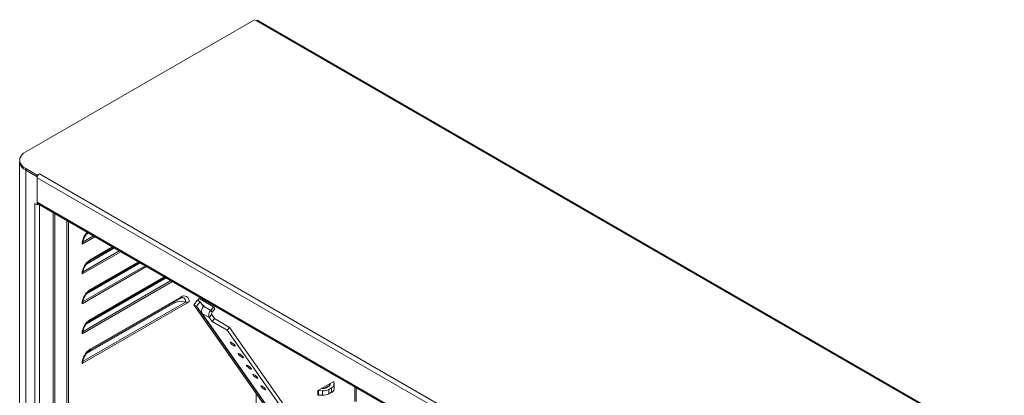
# Model space of a CAD drawing. Units: inches. Extents: x 0 to 11, y 0 to 8.5.
# Drawn here: x 8.6 to 9.7, y 4.1 to 4.5 of the extents above; entities that cross this region are included whole.
import ezdxf

# ---------------------------------------------------------------- set-up
doc = ezdxf.new("R2010")
doc.units = ezdxf.units.IN
doc.header["$MEASUREMENT"] = 0

msp = doc.modelspace()

# ---------------------------------------------------------------- linework, layer by layer
at = {"color": 7, "linetype": 'Continuous', "lineweight": 15}
for p, q in [((8.8262, 4.525), (8.5655, 4.3745)), ((8.8262, 4.525), (8.828, 4.524)), ((9.6789, 4.0328), (8.828, 4.524)), ((9.6805, 4.0331), (8.8301, 4.524)), ((8.5587, 4.365), (8.5587, 4.3629)), ((8.5586, 4.3629), (8.5586, 2.9381)), ((8.5785, 4.3479), (8.5655, 4.3554)), ((8.5655, 4.3554), (8.5655, 4.3534)), ((8.5785, 4.3459), (8.5655, 4.3534)), ((8.5655, 2.9285), (8.5655, 4.3534)), ((8.5655, 4.3534), (8.5784, 4.3459)), ((8.5784, 4.3459), (8.5785, 4.3459)), ((8.5784, 4.3459), (8.5784, 4.3139)), ((8.5785, 4.3479), (8.5812, 4.3494)), ((8.5785, 4.3459), (8.5785, 4.3479)), ((8.5785, 4.3459), (8.5787, 4.346)), ((8.5785, 4.3449), (9.3739, 3.8857)), ((8.5785, 4.3449), (8.5785, 4.3169)), ((8.5812, 4.3494), (9.3765, 3.8903)), ((8.5784, 4.3139), (8.5758, 4.3154)), ((8.5801, 4.3148), (8.5784, 4.3139)), ((8.5785, 4.3169), (9.3739, 3.8578)), ((8.5793, 4.3152), (9.3739, 3.8565)), ((8.6124, 4.2961), (8.6124, 3.6461)), ((8.6141, 4.2951), (8.6141, 3.6471)), ((8.6297, 4.2692), (8.6444, 4.2777)), ((8.6308, 4.2718), (8.6426, 4.2787)), ((8.6347, 4.2805), (8.637, 4.2819)), ((8.6347, 4.2465), (8.6665, 4.2649)), ((8.6385, 4.25), (8.6654, 4.2655)), ((8.6297, 4.2352), (8.6739, 4.2606)), ((8.6308, 4.2378), (8.6721, 4.2617)), ((8.6297, 4.2011), (8.7033, 4.2436)), ((8.6308, 4.2038), (8.7016, 4.2446)), ((8.6347, 4.2125), (8.696, 4.2479)), ((8.6385, 4.2159), (8.6949, 4.2485)), ((8.6347, 4.1785), (8.7254, 4.2309)), ((8.6385, 4.1819), (8.7243, 4.2315)), ((8.6297, 4.1671), (8.7328, 4.2266)), ((8.6308, 4.1698), (8.731, 4.2276)), ((8.6385, 4.1479), (8.7416, 4.2074)), ((8.6391, 4.1494), (8.7423, 4.2089)), ((8.763, 4.2073), (8.7613, 4.2051)), ((8.763, 4.2073), (8.7796, 4.1977)), ((8.7667, 4.207), (8.769, 4.2039)), ((8.6297, 4.1331), (8.7517, 4.2035)), ((8.6308, 4.1358), (8.7476, 4.2032)), ((8.6347, 4.1445), (8.7349, 4.2023)), ((8.7476, 4.2032), (8.7476, 4.2032)), ((8.7611, 4.2052), (8.7571, 4.2002)), ((8.7571, 4.2002), (8.7602, 4.1984)), ((8.7571, 4.2002), (8.8634, 4.049)), ((8.7642, 4.2034), (8.7602, 4.1984)), ((8.7602, 4.1984), (8.8665, 4.0472)), ((8.7642, 4.2034), (8.7611, 4.2052)), ((8.7679, 4.1981), (8.7642, 4.2034)), ((8.7661, 4.2006), (8.7687, 4.1991)), ((8.7677, 4.1984), (8.768, 4.1983)), ((8.7681, 4.1985), (8.7687, 4.1991)), ((8.7681, 4.1985), (8.7764, 4.1937)), ((8.7698, 4.2052), (8.772, 4.2021)), ((8.7796, 4.1977), (8.7764, 4.1937)), ((8.7796, 4.1977), (8.7811, 4.1955)), ((8.7747, 4.1856), (8.7665, 4.1903)), ((8.7665, 4.1903), (8.8633, 4.0525)), ((8.7774, 4.1889), (8.7747, 4.1856)), ((8.778, 4.1809), (8.7747, 4.1856)), ((8.7779, 4.1915), (8.7764, 4.1937)), ((8.7806, 4.1843), (8.7774, 4.1889)), ((8.7811, 4.1955), (8.7779, 4.1915)), ((8.7806, 4.1843), (8.778, 4.1809)), ((8.7952, 4.171), (8.778, 4.1809)), ((8.7978, 4.1743), (8.7806, 4.1843)), ((8.7978, 4.1743), (8.7952, 4.171)), ((8.9117, 4.0123), (8.7978, 4.1743)), ((8.909, 4.009), (8.7952, 4.171)), ((8.9123, 4.1102), (8.9027, 4.1047)), ((8.9053, 4.1046), (8.912, 4.1085)), ((8.9079, 4.1054), (8.911, 4.1072)), ((8.912, 4.11), (8.912, 4.108)), ((8.9166, 4.1127), (8.9123, 4.1102)), ((8.9123, 4.1102), (8.9124, 4.1094)), ((8.9164, 4.1123), (8.9168, 4.1096)), ((8.9168, 4.104), (8.9168, 4.1091)), ((8.9027, 4.1047), (8.8984, 4.1022)), ((8.8984, 4.0971), (8.8984, 4.1022)), ((8.8991, 4.1023), (8.9038, 4.1021)), ((8.8991, 4.1023), (8.8991, 4.0972)), ((8.8991, 4.0972), (8.9038, 4.097)), ((8.9027, 4.1047), (8.9041, 4.1046)), ((8.9038, 4.097), (8.9038, 4.1021)), ((8.911, 4.1036), (8.9141, 4.1054)), ((8.911, 4.1036), (8.911, 4.0985)), ((8.911, 4.0985), (8.9141, 4.1003)), ((8.9141, 4.1003), (8.9141, 4.1054))]:
    msp.add_line(p, q, dxfattribs=at)
at = {"color": 8, "linetype": 'Continuous', "lineweight": 15}
for p, q in [((8.5655, 4.3534), (8.5655, 4.3534)), ((8.5758, 3.621), (8.5758, 4.3154)), ((8.5811, 4.3142), (8.5811, 3.6281)), ((8.5968, 4.3052), (8.5968, 3.6371)), ((8.5985, 3.6381), (8.5985, 4.3041)), ((8.6391, 4.2515), (8.6644, 4.2661)), ((8.6391, 4.2174), (8.6939, 4.2491)), ((8.6391, 4.1834), (8.7234, 4.232)), ((8.7349, 4.2023), (8.735, 4.2036)), ((8.912, 4.108), (8.912, 4.11)), ((8.9124, 4.1094), (8.9124, 4.1089)), ((8.9166, 4.1127), (8.9166, 4.1107)), ((8.9404, 4.1068), (8.9404, 4.0898)), ((8.828, 4.0994), (8.828, 3.9605)), ((8.9421, 4.0898), (8.9421, 4.1058))]:
    msp.add_line(p, q, dxfattribs=at)
at = {"color": 7, "linetype": 'Continuous', "lineweight": 15, "flags": 128}
for points in [[(8.5655, 4.3745), (8.5631, 4.3729), (8.5612, 4.3711), (8.5598, 4.3691), (8.5589, 4.3671), (8.5587, 4.365), (8.5589, 4.3629), (8.5598, 4.3608), (8.5612, 4.3588), (8.5631, 4.357), (8.5655, 4.3554)], [(8.5587, 4.3631), (8.5586, 4.3629), (8.5589, 4.3608), (8.5598, 4.3588), (8.5612, 4.3568), (8.5631, 4.355), (8.5655, 4.3534)], [(8.804, 4.1537), (8.8033, 4.1545), (8.8023, 4.1555), (8.8011, 4.1564), (8.8, 4.1571), (8.7991, 4.1575), (8.7986, 4.1576), (8.7984, 4.1573), (8.7987, 4.1567), (8.7994, 4.1559), (8.8004, 4.155), (8.8016, 4.1541), (8.8027, 4.1534), (8.8036, 4.1529), (8.8041, 4.1529), (8.8043, 4.1531), (8.804, 4.1537)], [(8.8132, 4.1406), (8.8125, 4.1414), (8.8115, 4.1424), (8.8103, 4.1433), (8.8093, 4.144), (8.8084, 4.1444), (8.8078, 4.1445), (8.8076, 4.1442), (8.8079, 4.1436), (8.8086, 4.1428), (8.8096, 4.1419), (8.8108, 4.141), (8.8119, 4.1403), (8.8128, 4.1398), (8.8133, 4.1398), (8.8135, 4.14), (8.8132, 4.1406)], [(8.8224, 4.1275), (8.8217, 4.1283), (8.8207, 4.1293), (8.8196, 4.1302), (8.8185, 4.1309), (8.8176, 4.1313), (8.817, 4.1314), (8.8169, 4.1311), (8.8172, 4.1305), (8.8179, 4.1297), (8.8188, 4.1288), (8.82, 4.1279), (8.8211, 4.1272), (8.822, 4.1267), (8.8225, 4.1267), (8.8227, 4.1269), (8.8224, 4.1275)], [(8.8297, 4.117), (8.829, 4.1179), (8.8281, 4.1188), (8.8269, 4.1197), (8.8258, 4.1204), (8.8249, 4.1208), (8.8244, 4.1209), (8.8242, 4.1206), (8.8245, 4.1201), (8.8252, 4.1192), (8.8262, 4.1183), (8.8273, 4.1174), (8.8284, 4.1167), (8.8293, 4.1163), (8.8299, 4.1162), (8.83, 4.1164), (8.8297, 4.117)], [(8.8389, 4.1039), (8.8382, 4.1048), (8.8373, 4.1057), (8.8361, 4.1066), (8.835, 4.1073), (8.8341, 4.1077), (8.8336, 4.1078), (8.8334, 4.1075), (8.8337, 4.107), (8.8344, 4.1061), (8.8354, 4.1052), (8.8365, 4.1043), (8.8376, 4.1036), (8.8385, 4.1032), (8.8391, 4.1031), (8.8392, 4.1033), (8.8389, 4.1039)]]:
    msp.add_lwpolyline(points, dxfattribs=at)
at = {"color": 7, "linetype": 'Continuous', "lineweight": 15}
for centre, radius, start, end in [((8.5702, 4.364), 0.0116, 185.3947, 245.9256), ((8.5829, 4.3448), 0.00443, 164.9314, 179.4498), ((8.5843, 4.3445), 0.00585, 122.8983, 165.76), ((8.5803, 4.3167), 0.00177, 172.3486, 236.3401), ((8.629, 4.2707), 0.00166, 294.625, 353.6973), ((8.6501, 4.2342), 0.0204, 122.6055, 177.3945), ((8.629, 4.2367), 0.00166, 294.625, 353.6973), ((8.6501, 4.2002), 0.0204, 122.6054, 177.3946), ((8.7459, 4.2044), 0.00581, 350.786, 129.2032), ((8.629, 4.2027), 0.00166, 294.625, 353.6973), ((8.7423, 4.1878), 0.0163, 70.965, 117.0614), ((8.7493, 4.2081), 0.00514, 251.0007, 297.061), ((8.7736, 4.1931), 0.00766, 135.4759, 201.3947), ((8.7818, 4.1883), 0.00766, 135.4759, 201.3947), ((8.7797, 4.1898), 0.00247, 135.4757, 201.3945), ((8.6501, 4.1662), 0.0204, 122.6055, 177.3945), ((8.629, 4.1686), 0.00166, 294.625, 353.6973), ((8.6501, 4.1322), 0.0204, 122.6055, 177.3945), ((8.629, 4.1346), 0.00166, 294.625, 353.6973), ((8.9102, 4.1093), 0.00224, 293.1061, 2.4327), ((8.9124, 4.1094), 0.00433, 293.1063, 2.4321), ((8.9168, 4.1123), 0.000397, 113.1057, 182.4335), ((8.899, 4.1011), 0.00123, 85.9487, 117.7832), ((8.899, 4.096), 0.00123, 85.9487, 117.7832), ((8.9047, 4.1155), 0.0134, 265.9491, 297.7833), ((8.9047, 4.1104), 0.0134, 265.9491, 297.7833), ((8.9046, 4.1116), 0.00697, 265.9488, 297.7833), ((8.9123, 4.1044), 0.00449, 293.7686, 354.9109)]:
    msp.add_arc(centre, radius, start, end, dxfattribs=at)
at = {"color": 8, "linetype": 'Continuous', "lineweight": 15}
for centre, radius, start, end in [((8.6507, 4.2681), 0.021, 135.7574, 176.9109), ((8.6375, 4.2513), 0.00167, 306.3892, 5.3678), ((8.6375, 4.2173), 0.00167, 306.3892, 5.3678), ((8.7406, 4.2088), 0.00166, 305.9067, 5.4071), ((8.7431, 4.2039), 0.00457, 351.4532, 70.8778), ((8.6375, 4.1833), 0.00167, 306.3929, 5.3653), ((8.6375, 4.1492), 0.00167, 306.3892, 5.3678)]:
    msp.add_arc(centre, radius, start, end, dxfattribs=at)
at = {"color": 7, "linetype": 'Continuous', "lineweight": 15}
msp.add_ellipse((8.8289, 4.5204), major_axis=(0.00049, 0.00386), ratio=0.711136, start_param=5.992362, end_param=6.777679, dxfattribs=at)
for points, knots in [([(8.6307, 4.2705), (8.6307, 4.2708), (8.6307, 4.2717), (8.631, 4.2732), (8.6316, 4.2753), (8.6325, 4.2773), (8.6337, 4.2793), (8.635, 4.281), (8.6359, 4.2819), (8.6363, 4.2823)], [0, 0, 0, 0, 0.079965, 0.234245, 0.39083, 0.549483, 0.709262, 0.869048, 1, 1, 1, 1]), ([(8.6307, 4.2365), (8.6307, 4.2368), (8.6307, 4.2376), (8.631, 4.2392), (8.6316, 4.2413), (8.6325, 4.2433), (8.6337, 4.2453), (8.6351, 4.2471), (8.6365, 4.2486), (8.6377, 4.2495), (8.6383, 4.2499), (8.6385, 4.25)], [0, 0, 0, 0, 0.0649111, 0.1901549, 0.3172637, 0.4460553, 0.57576, 0.7054716, 0.8340189, 0.9605822, 1, 1, 1, 1]), ([(8.6307, 4.2025), (8.6307, 4.2028), (8.6307, 4.2036), (8.631, 4.2052), (8.6316, 4.2072), (8.6325, 4.2093), (8.6337, 4.2113), (8.6351, 4.2131), (8.6365, 4.2146), (8.6377, 4.2155), (8.6383, 4.2158), (8.6385, 4.2159)], [0, 0, 0, 0, 0.064914, 0.190155, 0.317266, 0.446057, 0.575762, 0.705471, 0.834019, 0.960582, 1, 1, 1, 1]), ([(8.7416, 4.2074), (8.7418, 4.2075), (8.7425, 4.2079), (8.7435, 4.2082), (8.7442, 4.2083), (8.7445, 4.2082), (8.7446, 4.2082)], [0, 0, 0, 0, 0.169117, 0.489533, 0.81118, 1, 1, 1, 1]), ([(8.6307, 4.1685), (8.6307, 4.1688), (8.6307, 4.1696), (8.631, 4.1712), (8.6316, 4.1732), (8.6325, 4.1753), (8.6337, 4.1773), (8.6351, 4.1791), (8.6365, 4.1806), (8.6377, 4.1815), (8.6383, 4.1818), (8.6385, 4.1819)], [0, 0, 0, 0, 0.064911, 0.190152, 0.317264, 0.446055, 0.57576, 0.705472, 0.834019, 0.960582, 1, 1, 1, 1]), ([(8.6307, 4.1344), (8.6307, 4.1347), (8.6307, 4.1356), (8.631, 4.1372), (8.6316, 4.1392), (8.6325, 4.1413), (8.6337, 4.1432), (8.6351, 4.145), (8.6365, 4.1465), (8.6377, 4.1474), (8.6383, 4.1478), (8.6385, 4.1479)], [0, 0, 0, 0, 0.064914, 0.190155, 0.317266, 0.446055, 0.575761, 0.705471, 0.834019, 0.960582, 1, 1, 1, 1])]:
    msp.add_open_spline(points, degree=3, knots=knots, dxfattribs=at)

doc.saveas('drawing.dxf')
